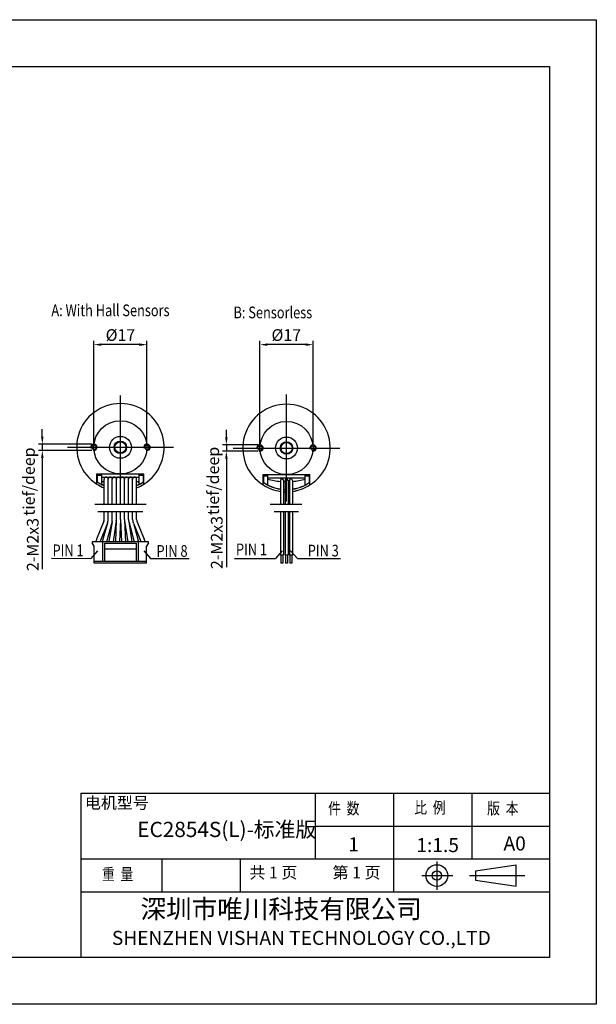
# Model space of a CAD drawing. Units: millimetres. Extents: x -1063 to -766, y 451 to 661.
# Drawn here: x -889 to -766, y 451 to 661 of the extents above; entities that cross this region are included whole.
import ezdxf
from ezdxf.enums import TextEntityAlignment as Align

# ---------------------------------------------------------------- set-up
doc = ezdxf.new("R2010")
doc.units = ezdxf.units.MM
doc.layers.add('外框线', color=7, linetype='Continuous')
doc.styles.add('SIMPLEX', font='simplex.shx', dxfattribs={"width": 0.8})
doc.styles.add('songti', font='txt', dxfattribs={"width": 0.8})
doc.styles.add('统一字体', font='@仿宋_GB2312.ttf', dxfattribs={"width": 0.8, "height": 2.5})
doc.dimstyles.new('比例1比1.5', dxfattribs={"dimscale": 0.8, "dimtxt": 2.5, "dimasz": 2, "dimexe": 1, "dimexo": 0.5, "dimgap": 1, "dimtad": 1, "dimlfac": 1.5, "dimdsep": 46, "dimtxsty": '统一字体', "dimcen": 0, "dimadec": 0, "dimazin": 1, "dimtfac": 1, "dimtmove": 0, "dimatfit": 3, "dimfxl": 1, "dimlwd": -1, "dimlwe": -1, "dimarcsym": 0})

# ---------------------------------------------------------------- blocks, each defined once
blk = doc.blocks.new('*D87')
at = {"layer": 'Defpoints', "color": 0}
for p in [(-873.31, 591.2), (-873.31, 569.3), (-861.98, 569.3)]:
    blk.add_point(p, dxfattribs=at)
at = {"layer": '外框线', "color": 0}
for p, q in [((-873.31, 569.7), (-873.31, 592)), ((-863.58, 591.2), (-871.71, 591.2)), ((-861.98, 569.7), (-861.98, 592))]:
    blk.add_line(p, q, dxfattribs=at)
for points in [[(-871.71, 591.47), (-871.71, 590.93), (-873.31, 591.2)], [(-863.58, 590.93), (-863.58, 591.47), (-861.98, 591.2)]]:
    blk.add_solid(points, dxfattribs=at)
at = {"layer": '外框线', "color": 0, "lineweight": 25, "insert": (-867.64, 593.25), "char_height": 2.5, "attachment_point": 5, "style": '统一字体'}
blk.add_mtext('{\\fISOCPEUR|b0|i0|c0|p34;%%C}17', dxfattribs=at)
blk = doc.blocks.new('*D88')
at = {"layer": 'Defpoints', "color": 0}
for p in [(-873.31, 569.97), (-884.31, 568.64), (-873.31, 568.64)]:
    blk.add_point(p, dxfattribs=at)
at = {"layer": '外框线', "color": 0}
for p, q in [((-884.31, 571.57), (-884.31, 573.17)), ((-873.71, 569.97), (-885.11, 569.97)), ((-884.31, 569.97), (-884.31, 568.64)), ((-873.71, 568.64), (-885.11, 568.64)), ((-884.31, 567.04), (-884.31, 543.34))]:
    blk.add_line(p, q, dxfattribs=at)
for points in [[(-884.58, 571.57), (-884.05, 571.57), (-884.31, 569.97)], [(-884.05, 567.04), (-884.58, 567.04), (-884.31, 568.64)]]:
    blk.add_solid(points, dxfattribs=at)
at = {"layer": '外框线', "color": 0, "lineweight": 25, "insert": (-886.36, 548.58), "char_height": 2.5, "attachment_point": 5, "rotation": 90, "style": '统一字体'}
blk.add_mtext('2-M2{\\Fgdt|c134;x}3', dxfattribs=at)
blk = doc.blocks.new('*D89')
at = {"layer": 'Defpoints', "color": 0}
for p in [(-837.86, 591.2), (-837.86, 569.15), (-826.53, 569.15)]:
    blk.add_point(p, dxfattribs=at)
at = {"layer": '外框线', "color": 0}
for p, q in [((-837.86, 569.55), (-837.86, 592)), ((-828.13, 591.2), (-836.26, 591.2)), ((-826.53, 569.55), (-826.53, 592))]:
    blk.add_line(p, q, dxfattribs=at)
for points in [[(-836.26, 591.47), (-836.26, 590.93), (-837.86, 591.2)], [(-828.13, 590.93), (-828.13, 591.47), (-826.53, 591.2)]]:
    blk.add_solid(points, dxfattribs=at)
at = {"layer": '外框线', "color": 0, "lineweight": 25, "insert": (-832.24, 593.25), "char_height": 2.5, "attachment_point": 5, "style": '统一字体'}
blk.add_mtext('{\\fISOCPEUR|b0|i0|c0|p34;%%C}17', dxfattribs=at)
blk = doc.blocks.new('*D90')
at = {"layer": 'Defpoints', "color": 0}
for p in [(-837.86, 569.82), (-845.03, 568.49), (-837.86, 568.49)]:
    blk.add_point(p, dxfattribs=at)
at = {"layer": '外框线', "color": 0}
for p, q in [((-845.03, 571.42), (-845.03, 573.02)), ((-838.26, 569.82), (-845.83, 569.82)), ((-845.03, 569.82), (-845.03, 568.49)), ((-838.26, 568.49), (-845.83, 568.49)), ((-845.03, 566.89), (-845.03, 543.76))]:
    blk.add_line(p, q, dxfattribs=at)
for points in [[(-845.3, 571.42), (-844.77, 571.42), (-845.03, 569.82)], [(-844.77, 566.89), (-845.3, 566.89), (-845.03, 568.49)]]:
    blk.add_solid(points, dxfattribs=at)
at = {"layer": '外框线', "color": 0, "lineweight": 25, "insert": (-847.08, 549), "char_height": 2.5, "attachment_point": 5, "rotation": 90, "style": '统一字体'}
blk.add_mtext('2-M2{\\Fgdt|c134;x}3', dxfattribs=at)

msp = doc.modelspace()

# ---------------------------------------------------------------- linework, layer by layer
at = {"layer": '外框线', "lineweight": 25}
for p, q in [((-1063.0752, 660.5085), (-766.0752, 660.5085)), ((-766.0752, 660.5085), (-766.0752, 450.5085)), ((-1053.0752, 650.5085), (-776.0752, 650.5085)), ((-776.0752, 650.5085), (-776.0752, 460.5085)), ((-872.6452, 563.6339), (-862.6447, 563.6339)), ((-872.6452, 561.4194), (-872.6452, 563.6339)), ((-871.6452, 563.3006), (-872.6452, 563.3006)), ((-872.5786, 563.3006), (-872.5786, 561.9732)), ((-871.6452, 561.4247), (-871.6452, 563.6339)), ((-871.6452, 562.9672), (-863.6448, 562.9672)), ((-863.6448, 561.4247), (-863.6448, 563.6339)), ((-862.6447, 563.3006), (-863.6448, 563.3006)), ((-862.7114, 561.9732), (-862.7114, 563.3006)), ((-862.6447, 561.4194), (-862.6447, 563.6339)), ((-837.1946, 563.4853), (-827.1941, 563.4853)), ((-837.1946, 561.2708), (-837.1946, 563.4853)), ((-836.1946, 563.1519), (-837.1946, 563.1519)), ((-837.1279, 563.1519), (-837.1279, 561.8245)), ((-836.1946, 561.2761), (-836.1946, 563.4853)), ((-836.1946, 562.8186), (-828.1942, 562.8186)), ((-828.1942, 561.2761), (-828.1942, 563.4853)), ((-827.1941, 563.1519), (-828.1942, 563.1519)), ((-827.2608, 561.8245), (-827.2608, 563.1519)), ((-827.1941, 561.2708), (-827.1941, 563.4853)), ((-871.1118, 561.9672), (-871.4452, 561.9672)), ((-871.1118, 557.1993), (-871.1118, 562.5339)), ((-870.2451, 557.1993), (-870.2451, 562.5339)), ((-869.3784, 557.1993), (-869.3784, 562.5339)), ((-868.5117, 557.1993), (-868.5117, 562.5339)), ((-867.645, 557.1993), (-867.645, 562.5339)), ((-866.7783, 557.1993), (-866.7783, 562.5339)), ((-865.9116, 557.1993), (-865.9116, 562.5339)), ((-865.0449, 557.1993), (-865.0449, 562.5339)), ((-864.1781, 557.1993), (-864.1781, 562.5339)), ((-863.8448, 561.9672), (-864.1781, 561.9672)), ((-833.499, 562.2515), (-833.499, 557.1993)), ((-832.8556, 562.225), (-832.8556, 557.1993)), ((-832.5145, 562.2945), (-832.5145, 557.1993)), ((-831.8711, 562.2633), (-831.8711, 557.1993)), ((-831.5799, 562.2439), (-831.5799, 557.1993)), ((-830.9366, 562.257), (-830.9366, 557.1993)), ((-873.1119, 557.1993), (-862.178, 557.1993)), ((-835.7012, 557.1993), (-828.9377, 557.1993)), ((-862.8447, 555.568), (-872.4452, 555.568)), ((-871.1118, 553.9229), (-871.1118, 555.568)), ((-870.2451, 553.9229), (-870.2451, 555.568)), ((-869.3784, 553.9229), (-869.3784, 555.568)), ((-868.5117, 553.9323), (-868.5117, 555.568)), ((-867.645, 553.9134), (-867.645, 555.568)), ((-866.7783, 553.9323), (-866.7783, 555.568)), ((-865.9116, 553.9229), (-865.9116, 555.568)), ((-865.0449, 553.9229), (-865.0449, 555.568)), ((-864.1781, 553.9229), (-864.1781, 555.568)), ((-829.6702, 555.568), (-834.8469, 555.568)), ((-833.499, 555.4194), (-833.499, 546.2976)), ((-832.8556, 555.4194), (-832.8556, 546.2976)), ((-832.5145, 555.4194), (-832.5145, 546.2976)), ((-831.8711, 555.4194), (-831.8711, 546.2976)), ((-831.5799, 555.4194), (-831.5799, 546.2976)), ((-830.9366, 555.4194), (-830.9366, 546.2976)), ((-871.1768, 553.5871), (-872.7214, 549.7459)), ((-870.4293, 553.1229), (-871.9173, 549.4225)), ((-870.4293, 553.1229), (-871.4374, 549.3995)), ((-869.4398, 553.4611), (-870.6008, 549.173)), ((-870.381, 553.2671), (-870.4293, 553.1229)), ((-869.4365, 553.4736), (-870.0996, 549.1226)), ((-868.5319, 553.6567), (-869.2229, 549.1226)), ((-868.5192, 553.7597), (-868.7221, 549.1226)), ((-868.5117, 553.9323), (-868.5119, 553.9229)), ((-867.645, 553.9134), (-867.8546, 549.1226)), ((-867.645, 553.9134), (-867.4354, 549.1226)), ((-866.7781, 553.9229), (-866.7783, 553.9323)), ((-866.7707, 553.7597), (-866.5678, 549.1226)), ((-866.7707, 553.7597), (-866.7581, 553.6567)), ((-866.7581, 553.6567), (-866.0671, 549.1226)), ((-865.8535, 553.4736), (-864.6891, 549.173)), ((-865.8535, 553.4736), (-865.1903, 549.1226)), ((-864.8607, 553.1229), (-864.909, 553.2671)), ((-864.8607, 553.1229), (-863.3727, 549.4225)), ((-864.8607, 553.1229), (-863.8525, 549.3995)), ((-864.1132, 553.5871), (-862.5686, 549.7459)), ((-861.6447, 549.1226), (-873.6453, 549.1226)), ((-873.2119, 548.2559), (-873.6453, 548.9226)), ((-873.2119, 544.5891), (-873.2119, 548.2559)), ((-871.9173, 549.4225), (-872.0139, 549.1226)), ((-871.4785, 549.1226), (-871.4785, 544.9891)), ((-870.9785, 548.8559), (-864.3115, 548.8559)), ((-870.9785, 544.9891), (-870.9785, 548.8559)), ((-870.6008, 549.173), (-870.6138, 549.1226)), ((-864.6891, 549.173), (-864.6761, 549.1226)), ((-864.3115, 548.8559), (-864.3115, 544.9891)), ((-863.8115, 544.9891), (-863.8115, 549.1226)), ((-863.3727, 549.4225), (-863.276, 549.1226)), ((-861.6447, 548.9226), (-862.078, 548.2559)), ((-862.078, 544.5891), (-862.078, 548.2559)), ((-861.6447, 548.9226), (-861.6447, 549.1226)), ((-872.5636, 547.2476), (-873.9458, 545.6106)), ((-870.9785, 547.6559), (-864.3115, 547.6559)), ((-862.6698, 547.2476), (-861.2001, 545.6106)), ((-833.1333, 547.2519), (-834.5155, 545.6149)), ((-832.8556, 546.2976), (-833.499, 546.2976)), ((-833.411, 546.2976), (-833.411, 544.5891)), ((-832.971, 546.2976), (-832.971, 544.5891)), ((-831.8711, 546.2976), (-832.5145, 546.2976)), ((-832.4265, 546.2976), (-832.4265, 544.5891)), ((-831.9864, 546.2976), (-831.9864, 544.5891)), ((-830.9366, 546.2976), (-831.5799, 546.2976)), ((-831.4919, 546.2976), (-831.4919, 544.5891)), ((-831.3432, 547.2519), (-829.8734, 545.6149)), ((-831.0519, 546.2976), (-831.0519, 544.5891)), ((-882.336, 545.6942), (-873.9458, 545.6106)), ((-873.2119, 544.9891), (-862.078, 544.9891)), ((-862.078, 544.9224), (-873.2119, 544.9224)), ((-862.078, 544.5891), (-873.2119, 544.5891)), ((-861.2001, 545.6106), (-852.9976, 545.6149)), ((-843.2723, 545.6149), (-834.5155, 545.6149)), ((-832.971, 544.5891), (-833.411, 544.5891)), ((-831.9864, 544.5891), (-832.4265, 544.5891)), ((-831.0519, 544.5891), (-831.4919, 544.5891)), ((-829.8734, 545.6149), (-820.6746, 545.6149)), ((-876.0752, 495.5085), (-776.0752, 495.5085)), ((-876.0752, 495.5085), (-876.0752, 460.5085)), ((-826.0752, 495.5085), (-826.0752, 481.5085)), ((-809.3752, 495.5085), (-809.3752, 474.5085)), ((-792.6752, 495.5085), (-792.6752, 481.5085)), ((-826.0752, 488.5085), (-776.0752, 488.5085)), ((-876.0752, 481.5085), (-776.0752, 481.5085)), ((-858.7752, 481.5085), (-858.7752, 474.5085)), ((-842.0752, 481.5085), (-842.0752, 474.5085)), ((-783.2071, 475.6739), (-783.2071, 480.2904)), ((-876.0752, 474.5085), (-776.0752, 474.5085)), ((-776.0752, 460.5085), (-1053.0752, 460.5085)), ((-766.0752, 450.5085), (-1063.0752, 450.5085))]:
    msp.add_line(p, q, dxfattribs=at)
at = {"layer": '外框线', "lineweight": 25, "ltscale": 5}
for p, q in [((-867.645, 558.226), (-867.645, 580.3757)), ((-832.1944, 557.7603), (-832.1944, 580.5442)), ((-878.9613, 569.3009), (-856.3286, 569.3009)), ((-843.5863, 569.1522), (-820.8024, 569.1522)), ((-791.8398, 478.9822), (-783.2071, 480.2904)), ((-791.8398, 478.9822), (-791.8398, 476.9822)), ((-791.8398, 476.9822), (-783.2071, 475.6739))]:
    msp.add_line(p, q, dxfattribs=at)
at = {"layer": '外框线', "lineweight": 25, "ltscale": 0.5}
msp.add_line((-873.6453, 549.1226), (-873.6453, 548.9226), dxfattribs=at)
at = {"layer": '外框线', "lineweight": 25, "ltscale": 10}
for p, q in [((-800.0942, 480.9429), (-800.0942, 474.9344)), ((-803.3185, 477.9604), (-796.7283, 477.9604)), ((-793.1067, 477.9822), (-781.3646, 477.9822))]:
    msp.add_line(p, q, dxfattribs=at)
at = {"layer": '外框线', "lineweight": 25}
for centre, radius in [((-867.645, 569.3009), 5.667), ((-832.1944, 569.1522), 5.667), ((-867.645, 569.3009), 2.3335), ((-832.1944, 569.1522), 2.3335), ((-873.3119, 569.3009), 0.4667), ((-867.645, 569.3009), 1.3334), ((-861.978, 569.3009), 0.4667), ((-837.8613, 569.1522), 0.4667), ((-832.1944, 569.1522), 1.3334), ((-826.5274, 569.1522), 0.4667)]:
    msp.add_circle(centre, radius, dxfattribs=at)
at = {"layer": '外框线', "lineweight": 25, "ltscale": 0.5}
for centre in [(-867.645, 569.3009), (-832.1944, 569.1522)]:
    msp.add_circle(centre, 1.2, dxfattribs=at)
at = {"layer": '外框线', "lineweight": 25, "ltscale": 5}
for radius in [2.3082, 1]:
    msp.add_circle((-800.0942, 477.9604), radius, dxfattribs=at)
at = {"layer": '外框线', "lineweight": 25}
for centre, radius, start, end in [((-867.645, 569.3009), 9.3338, 302.392365, 237.607635), ((-832.1944, 569.1522), 9.3338, 302.392365, 237.607635), ((-873.3119, 569.3009), 0.6667, 255, 195), ((-861.978, 569.3009), 0.6667, 255, 195), ((-837.8613, 569.1522), 0.6667, 255, 195), ((-826.5274, 569.1522), 0.6667, 255, 195), ((-870.6785, 562.5339), 0.4334, 0, 180), ((-869.8118, 562.5339), 0.4334, 0, 180), ((-868.945, 562.5339), 0.4334, 0, 180), ((-868.0783, 562.5339), 0.4334, 0, 180), ((-867.2116, 562.5339), 0.4334, 0, 180), ((-866.3449, 562.5339), 0.4334, 0, 180), ((-865.4782, 562.5339), 0.4334, 0, 180), ((-864.6115, 562.5339), 0.4334, 0, 180), ((-867.645, 569.3009), 8.8671, 235.602544, 246.984668), ((-867.645, 569.3009), 8.8338, 235.520447, 236.043202), ((-867.645, 569.3009), 9.3338, 237.604984, 248.196252), ((-867.645, 569.3009), 8.8338, 236.048526, 246.892792), ((-871.4452, 562.1672), 0.2, 180, 270), ((-867.645, 569.3009), 8.8671, 293.015332, 304.397456), ((-867.645, 569.3009), 8.8338, 293.107208, 303.951474), ((-867.645, 569.3009), 9.3338, 291.803748, 302.395016), ((-863.8448, 562.1672), 0.2, 270, 0), ((-867.645, 569.3009), 8.8338, 303.956798, 304.479553), ((-832.1944, 569.1522), 8.8338, 235.520447, 236.043202), ((-832.1944, 569.1522), 9.3338, 237.604984, 261.965281), ((-832.1944, 569.1522), 8.8671, 235.673382, 261.53938), ((-832.1944, 569.1522), 8.8338, 236.048526, 261.507218), ((-832.6067, 575.0174), 13.0026, 253.982195, 266.065023), ((-833.1777, 562.2295), 0.3221, 359.204577, 176.078213), ((-832.6067, 575.0174), 13.0026, 268.902882, 268.913943), ((-832.4766, 576.4945), 14.4822, 268.51021, 269.850254), ((-832.1944, 562.2495), 0.3233, 359.261549, 171.883745), ((-831.9121, 576.4945), 14.4822, 270.162104, 271.314431), ((-831.2571, 562.2622), 0.3234, 352.358893, 183.242913), ((-832.1944, 569.1522), 8.8338, 278.185856, 304.474385), ((-832.1944, 569.1522), 8.8671, 278.154873, 304.326618), ((-832.1944, 569.1522), 9.3338, 277.74456, 302.395016), ((-831.7459, 574.9343), 12.9145, 273.766149, 285.963225), ((-831.7459, 574.9343), 12.9145, 276.228521, 277.529996), ((-832.1944, 569.1522), 8.8338, 303.956798, 304.479553), ((-832.1944, 569.1522), 8.8338, 265.706902, 267.923358), ((-832.1944, 569.1522), 8.8671, 265.723072, 267.931168), ((-832.1944, 569.1522), 9.3338, 265.937287, 268.034651), ((-832.1944, 569.1522), 8.8338, 265.723226, 267.939646), ((-832.1944, 569.1522), 8.8671, 265.739334, 267.947395), ((-832.1944, 569.1522), 9.3338, 265.952732, 268.050066), ((-832.1944, 569.1522), 8.8338, 272.096915, 273.988622), ((-832.1944, 569.1522), 8.8671, 272.089029, 272.340751), ((-832.1944, 569.1522), 9.3338, 271.984534, 273.774628), ((-832.1944, 569.1522), 8.8671, 272.340751, 273.973604), ((-832.1944, 569.1522), 8.8338, 282.085855, 284.025024), ((-832.1944, 569.1522), 8.8671, 282.039738, 283.971225), ((-832.1944, 569.1522), 9.3338, 281.429413, 283.259563), ((-872.0119, 553.9229), 0.9, 338.094188, 0), ((-873.707, 554.3818), 3.5078, 341.470482, 348.552348), ((-871.4431, 553.9233), 1.198, 348.557697, 359.979753), ((-871.1452, 553.9229), 1.7668, 344.850151, 345.267567), ((-872.8888, 554.1886), 3.5255, 348.298509, 353.457166), ((-870.5728, 553.9229), 1.1944, 353.458185, 359.996211), ((-870.2784, 553.9229), 1.7668, 351.334188, 354.699363), ((-872.0429, 554.0001), 3.5319, 356.096928, 358.420412), ((-872.1215, 554.002), 3.6105, 358.423901, 358.743969), ((-863.2468, 554.0001), 3.5321, 181.252485, 183.903004), ((-865.0115, 553.9229), 1.7668, 185.300637, 188.665812), ((-864.7172, 553.9229), 1.1944, 180.003789, 186.541815), ((-862.401, 554.1886), 3.5257, 186.543139, 191.172267), ((-862.4117, 554.1864), 3.5148, 191.169892, 191.700773), ((-864.1448, 553.9229), 1.7668, 194.732433, 195.149849), ((-863.8468, 553.9233), 1.198, 180.020247, 191.442303), ((-861.5835, 554.3817), 3.5073, 191.447099, 198.530071), ((-863.2781, 553.9229), 0.9, 180, 201.905812), ((-869.8451, 548.5893), 3.1002, 158.094188, 170.073356), ((-869.8451, 548.5893), 2.2334, 158.094188, 166.183922), ((-868.445, 548.5893), 3.1002, 164.850151, 170.043438), ((-868.445, 548.5893), 2.2334, 164.850151, 166.183922), ((-866.8449, 548.5893), 2.2334, 13.816078, 15.149849), ((-866.8449, 548.5893), 3.1002, 9.956562, 15.149849), ((-865.4449, 548.5893), 2.2334, 13.816078, 21.905812), ((-865.4449, 548.5893), 3.1002, 9.917633, 21.905812)]:
    msp.add_arc(centre, radius, start, end, dxfattribs=at)

# ---------------------------------------------------------------- texts
at = {"layer": '外框线', "lineweight": 25, "style": '统一字体', "width": 0.8}
for s, p in [('A: With Hall Sensors', (-882.3783, 597.2692)), ('B: Sensorless', (-843.5078, 596.8207))]:
    msp.add_text(s, height=2.5, dxfattribs=at).set_placement(p)
for s, p in [('PIN 1', (-882.1236, 547.3291)), ('PIN 8', (-859.9374, 547.1951)), ('PIN 1', (-842.9827, 547.5301)), ('PIN 3', (-827.6605, 547.2711))]:
    msp.add_text(s, height=2.5, dxfattribs=at).set_placement(p, align=Align.MIDDLE_LEFT)
at = {"layer": '外框线', "lineweight": 25, "char_height": 2.5, "attachment_point": 1, "rotation": 90, "style": '统一字体'}
for insert in [(-849.0958, 554.852), (-888.4214, 554.7128)]:
    msp.add_mtext_dynamic_manual_height_columns('tief/deep', width=12.813843, gutter_width=15, heights=[-3.0946], dxfattribs=dict(at, insert=insert))
at = {"layer": '外框线', "lineweight": 25, "attachment_point": 1}
for s, insert, char_height, width, style in [('{\\fSimSun|b0|i0|c134|p2;电机型号}', (-875.2248, 494.7334), 2.5, 13.939045, 'songti'), ('{\\fFangSong_GB2312|b0|i0|c134|p49;\\W0.8;件  数}', (-823.3143, 493.5455), 2.5, 13.939045, 'songti'), ('{\\fFangSong_GB2312|b0|i0|c134|p49;\\W0.8;比  例}', (-804.9231, 493.7041), 2.5, 13.939045, 'songti'), ('{\\fFangSong_GB2312|b0|i0|c134|p49;\\W0.8;版  本}', (-789.3733, 493.5455), 2.5, 13.939045, 'songti'), ('EC2854S(L)-标准版', (-864.0458, 489.4313), 3.25, 40.851291, 'songti'), ('1', (-819.0084, 486.1191), 3, 22.525757, 'SIMPLEX'), ('1:1.5', (-804.4875, 485.9664), 3, 22.525757, 'SIMPLEX'), ('A0', (-785.8823, 486.3103), 3, 22.525757, 'SIMPLEX'), ('{\\fFangSong_GB2312|b0|i0|c134|p49;\\W0.8;重  量}', (-871.5749, 479.5084), 2.5, 13.939045, 'songti'), ('共 1 页', (-840.1152, 479.8589), 2.5, 13.939045, 'songti'), ('第 1 页', (-822.3686, 479.8589), 2.5, 13.939045, 'songti')]:
    msp.add_mtext(s, dxfattribs=dict(at, insert=insert, char_height=char_height, width=width, style=style))
at = {"layer": '外框线', "lineweight": 25, "insert": (-869.4747, 472.8439), "char_height": 4, "width": 94.182291, "attachment_point": 1}
msp.add_mtext('{\\fSimSun|b0|i0|c134|p2;     深圳市唯川科技有限公司\\P\\fArial|b0|i0|c0|p34;\\H0.75x;SHENZHEN\\fArial|b0|i0|c134|p34; \\fArial|b0|i0|c0|p34;VISHAN\\fArial|b0|i0|c134|p34; \\fArial|b0|i0|c0|p34;TECHNOLOGY CO.,LTD}', dxfattribs=at)

# ---------------------------------------------------------------- dimensions: what is measured, and where the dimension line sits
at = {"layer": '外框线', "lineweight": 25}
for base, p1, p2, picture, middle in [((-873.3119, 591.2009), (-861.978, 569.3009), (-873.3119, 569.3009), '*D87', (-867.645, 591.2009)), ((-837.8613, 591.2009), (-826.5274, 569.1522), (-837.8613, 569.1522), '*D89', (-832.2359, 591.2009))]:
    dim = msp.add_linear_dim(base=base, p1=p1, p2=p2, text='{\\fISOCPEUR|b0|i0|c0|p34;%%C}<>', dimstyle='比例1比1.5', override={"dimtxsty": '统一字体'}, dxfattribs=at)
    dim.commit()
    dim.dimension.update_dxf_attribs({"geometry": picture, "text_midpoint": middle, "dimtype": 160})
for base, p1, p2, picture, middle in [((-884.3143, 568.6361), (-873.3119, 569.9676), (-873.3119, 568.6361), '*D88', (-884.3143, 548.5815)), ((-845.0337, 568.4875), (-837.8613, 569.8189), (-837.8613, 568.4875), '*D90', (-845.0337, 549.0027))]:
    dim = msp.add_linear_dim(base=base, p1=p1, p2=p2, angle=90, text='2-M2{\\Fgdt|c134;x}3', dimstyle='比例1比1.5', dxfattribs=at)
    dim.commit()
    dim.dimension.update_dxf_attribs({"geometry": picture, "text_midpoint": middle, "dimtype": 160})

doc.saveas('drawing.dxf')
